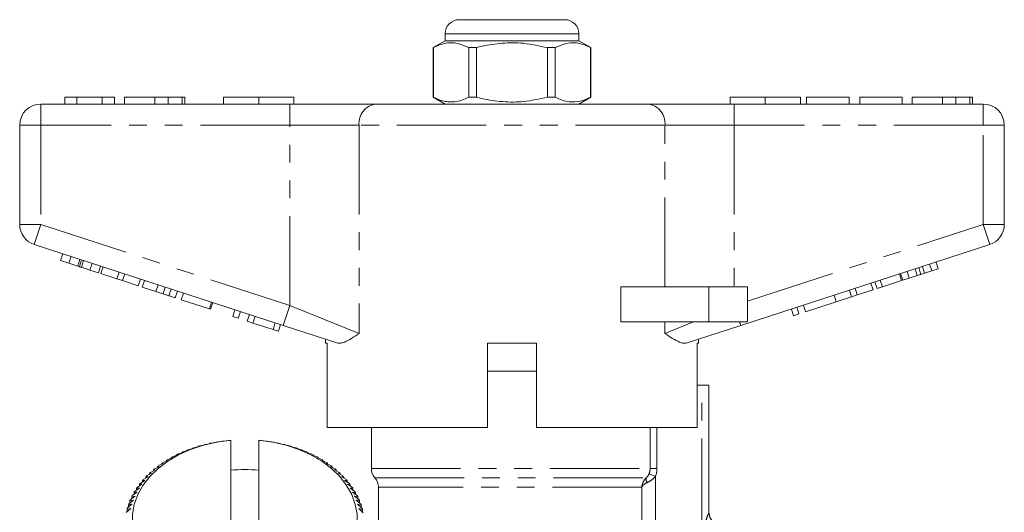
# Model space of a CAD drawing. Units: millimetres. Extents: x 156 to 250, y 78 to 272.
# Drawn here: x 156 to 226, y 237 to 272 of the extents above; entities that cross this region are included whole.
import ezdxf

# ---------------------------------------------------------------- set-up
doc = ezdxf.new("R2010")
doc.units = ezdxf.units.MM
doc.linetypes.add('PHANTOM', pattern=[12.7, 6.35, -1.27, 1.27, -1.27, 1.27, -1.27])

msp = doc.modelspace()

# ---------------------------------------------------------------- linework, layer by layer
at = {"color": 7, "linetype": 'Continuous', "lineweight": 15}
for p, q in [((187.121, 272.406), (190.871, 272.406)), ((190.871, 272.406), (194.621, 272.406)), ((186.121, 270.906), (185.271, 270.416)), ((186.121, 271.406), (186.121, 270.906)), ((195.621, 270.906), (186.121, 270.906)), ((195.621, 270.906), (195.621, 271.406)), ((196.471, 270.416), (195.621, 270.906)), ((185.271, 270.416), (185.271, 266.897)), ((185.279, 270.416), (185.271, 270.416)), ((185.279, 270.416), (185.279, 266.897)), ((188.349, 270.416), (187.801, 270.416)), ((187.801, 266.897), (187.801, 270.416)), ((188.349, 266.897), (188.349, 270.416)), ((193.94, 270.416), (193.392, 270.416)), ((193.392, 270.416), (193.392, 266.897)), ((193.94, 266.897), (193.94, 270.416)), ((196.471, 270.416), (196.462, 270.416)), ((196.462, 270.416), (196.462, 266.897)), ((196.471, 266.897), (196.471, 270.416)), ((159.089, 266.906), (159.089, 266.406)), ((159.922, 266.906), (159.089, 266.906)), ((159.922, 266.906), (159.922, 266.406)), ((161.742, 266.906), (159.922, 266.906)), ((161.742, 266.906), (161.742, 266.406)), ((162.614, 266.906), (161.742, 266.906)), ((162.614, 266.906), (162.614, 266.406)), ((163.319, 266.906), (163.319, 266.406)), ((165.473, 266.906), (165.473, 266.406)), ((166.427, 266.906), (166.427, 266.406)), ((167.412, 266.906), (167.412, 266.406)), ((167.614, 266.906), (167.614, 266.406)), ((170.371, 266.906), (170.371, 266.406)), ((170.371, 266.906), (172.871, 266.906)), ((172.871, 266.906), (172.871, 266.406)), ((172.871, 266.906), (175.371, 266.906)), ((175.371, 266.906), (175.371, 266.406)), ((185.271, 266.897), (186.121, 266.406)), ((185.279, 266.897), (185.271, 266.897)), ((188.349, 266.897), (187.801, 266.897)), ((193.94, 266.897), (193.392, 266.897)), ((195.621, 266.406), (196.471, 266.897)), ((196.471, 266.897), (196.462, 266.897)), ((206.371, 266.906), (206.371, 266.406)), ((206.371, 266.906), (208.871, 266.906)), ((208.871, 266.906), (208.871, 266.406)), ((208.871, 266.906), (211.371, 266.906)), ((211.371, 266.906), (211.371, 266.406)), ((211.819, 266.906), (211.819, 266.406)), ((214.832, 266.906), (211.819, 266.906)), ((214.832, 266.906), (214.832, 266.406)), ((215.601, 266.906), (215.601, 266.406)), ((218.614, 266.906), (215.601, 266.906)), ((218.614, 266.906), (218.614, 266.406)), ((219.319, 266.906), (219.319, 266.406)), ((221.473, 266.906), (221.473, 266.406)), ((222.427, 266.906), (222.427, 266.406)), ((223.412, 266.906), (223.412, 266.406)), ((223.614, 266.906), (223.614, 266.406)), ((157.371, 266.406), (175.073, 266.406)), ((175.073, 266.406), (181.228, 266.406)), ((181.228, 266.406), (200.513, 266.406)), ((200.513, 266.406), (206.668, 266.406)), ((206.668, 266.406), (224.371, 266.406)), ((155.871, 257.833), (155.871, 264.906)), ((225.871, 264.906), (225.871, 257.833)), ((174.609, 250.654), (156.907, 256.406)), ((224.834, 256.406), (207.132, 250.654)), ((158.774, 255.274), (158.929, 255.749)), ((159.376, 255.078), (159.531, 255.554)), ((158.774, 255.274), (159.376, 255.078)), ((159.376, 255.078), (159.994, 254.878)), ((160.118, 254.837), (160.273, 255.313)), ((160.861, 254.596), (161.015, 255.072)), ((161.463, 254.4), (161.617, 254.876)), ((161.65, 254.339), (161.805, 254.815)), ((220.713, 254.541), (220.558, 255.017)), ((221.173, 254.691), (221.018, 255.166)), ((160.253, 254.793), (160.861, 254.596)), ((160.861, 254.596), (161.463, 254.4)), ((161.65, 254.339), (162.776, 253.974)), ((162.776, 253.974), (162.931, 254.449)), ((163.179, 253.843), (163.334, 254.318)), ((218.569, 253.845), (218.415, 254.321)), ((218.655, 253.873), (218.5, 254.348)), ((219.115, 254.022), (218.96, 254.498)), ((219.115, 254.022), (219.679, 254.206)), ((219.938, 254.29), (219.784, 254.765)), ((220.202, 254.376), (220.713, 254.541)), ((220.713, 254.541), (221.173, 254.691)), ((162.776, 253.974), (163.179, 253.843)), ((163.179, 253.843), (164.305, 253.477)), ((164.305, 253.477), (164.46, 253.952)), ((164.578, 253.388), (164.733, 253.864)), ((198.617, 250.906), (198.617, 253.406)), ((204.871, 253.406), (198.617, 253.406)), ((207.621, 253.406), (204.871, 253.406)), ((207.621, 253.406), (207.621, 250.906)), ((216.547, 253.188), (216.392, 253.663)), ((216.82, 253.277), (216.665, 253.752)), ((216.82, 253.277), (217.204, 253.401)), ((217.204, 253.401), (217.049, 253.877)), ((217.204, 253.401), (218.569, 253.845)), ((218.655, 253.873), (219.115, 254.022)), ((164.578, 253.388), (165.556, 253.07)), ((166.062, 252.906), (166.216, 253.382)), ((166.478, 252.771), (166.632, 253.246)), ((166.925, 252.626), (167.08, 253.101)), ((167.352, 252.487), (167.506, 252.962)), ((213.918, 252.334), (213.763, 252.809)), ((215.018, 252.691), (214.864, 253.167)), ((215.018, 252.691), (215.421, 252.822)), ((215.421, 252.822), (215.266, 253.298)), ((215.421, 252.822), (216.547, 253.188)), ((167.352, 252.487), (169.358, 251.835)), ((169.358, 251.835), (169.512, 252.311)), ((169.443, 251.807), (169.598, 252.283)), ((211.741, 251.627), (211.587, 252.102)), ((211.741, 251.627), (213.918, 252.334)), ((213.918, 252.334), (215.018, 252.691)), ((169.358, 251.835), (169.443, 251.807)), ((171.022, 251.294), (171.177, 251.77)), ((171.406, 251.17), (171.561, 251.645)), ((172.046, 250.962), (172.201, 251.437)), ((172.454, 250.829), (172.609, 251.305)), ((210.888, 251.349), (210.733, 251.825)), ((210.888, 251.349), (211.272, 251.474)), ((211.272, 251.474), (211.117, 251.95)), ((171.022, 251.294), (171.406, 251.17)), ((172.046, 250.962), (172.454, 250.829)), ((172.454, 250.829), (173.881, 250.365)), ((173.881, 250.365), (174.036, 250.841)), ((174.265, 250.241), (174.42, 250.716)), ((178.423, 249.415), (174.609, 250.654)), ((204.871, 250.906), (198.617, 250.906)), ((207.132, 250.654), (203.318, 249.415)), ((207.621, 250.906), (204.871, 250.906)), ((173.881, 250.365), (174.265, 250.241)), ((177.621, 249.676), (177.621, 249.406)), ((177.737, 249.406), (177.621, 249.406)), ((177.737, 249.406), (177.737, 243.406)), ((189.121, 243.406), (189.121, 249.406)), ((192.621, 249.406), (189.121, 249.406)), ((192.621, 249.406), (192.621, 243.406)), ((204.121, 249.406), (204.024, 249.406)), ((204.024, 243.406), (204.024, 249.406)), ((204.121, 249.406), (204.121, 249.676)), ((192.621, 247.406), (189.121, 247.406)), ((204.371, 246.406), (204.024, 246.406)), ((204.871, 246.406), (204.371, 246.406)), ((204.871, 246.406), (204.871, 237.362)), ((189.121, 243.406), (177.737, 243.406)), ((180.871, 243.406), (180.871, 240.472)), ((204.024, 243.406), (192.621, 243.406)), ((169.085, 242.195), (169.337, 242.243)), ((169.337, 242.243), (169.412, 242.27)), ((169.509, 242.29), (169.748, 242.329)), ((169.748, 242.329), (169.842, 242.353)), ((169.94, 242.37), (170.166, 242.4)), ((170.166, 242.4), (170.276, 242.42)), ((170.375, 242.433), (170.588, 242.456)), ((170.588, 242.456), (170.716, 242.471)), ((170.815, 242.481), (170.871, 242.485)), ((170.871, 231.258), (170.871, 242.483)), ((172.871, 242.485), (172.935, 242.48)), ((172.871, 231.258), (172.871, 242.483)), ((173.034, 242.47), (173.153, 242.456)), ((173.153, 242.456), (173.374, 242.432)), ((173.473, 242.419), (173.575, 242.4)), ((173.575, 242.4), (173.81, 242.368)), ((173.908, 242.352), (173.993, 242.329)), ((173.993, 242.329), (174.241, 242.289)), ((174.337, 242.268), (174.404, 242.243)), ((174.404, 242.243), (174.665, 242.193)), ((167.101, 241.492), (167.405, 241.592)), ((167.405, 241.592), (167.39, 241.624)), ((167.39, 241.624), (167.39, 241.587)), ((167.476, 241.661), (167.771, 241.75)), ((167.771, 241.75), (167.774, 241.783)), ((167.863, 241.817), (168.148, 241.895)), ((168.148, 241.895), (168.17, 241.927)), ((168.261, 241.958), (168.535, 242.026)), ((168.535, 242.026), (168.575, 242.057)), ((168.668, 242.084), (168.932, 242.142)), ((168.932, 242.142), (168.99, 242.171)), ((174.759, 242.169), (174.809, 242.142)), ((174.809, 242.142), (175.081, 242.082)), ((175.174, 242.055), (175.206, 242.026)), ((175.206, 242.026), (175.488, 241.955)), ((175.579, 241.925), (175.593, 241.895)), ((175.593, 241.895), (175.886, 241.814)), ((175.974, 241.78), (175.971, 241.75)), ((175.971, 241.75), (176.273, 241.658)), ((175.974, 241.749), (175.974, 241.78)), ((176.358, 241.621), (176.337, 241.592)), ((176.337, 241.592), (176.647, 241.488)), ((176.358, 241.584), (176.358, 241.621)), ((165.743, 240.682), (166.072, 240.829)), ((166.072, 240.829), (165.986, 240.854)), ((165.986, 240.854), (165.986, 240.79)), ((166.059, 240.903), (166.384, 241.038)), ((166.384, 241.038), (166.315, 241.066)), ((166.315, 241.066), (166.315, 241.009)), ((166.392, 241.112), (166.71, 241.235)), ((166.71, 241.235), (166.66, 241.265)), ((166.66, 241.265), (166.66, 241.215)), ((166.74, 241.308), (167.051, 241.42)), ((167.051, 241.42), (167.018, 241.452)), ((167.018, 241.452), (167.018, 241.408)), ((176.73, 241.448), (176.69, 241.42)), ((176.69, 241.42), (177.009, 241.305)), ((176.73, 241.405), (176.73, 241.448)), ((177.088, 241.261), (177.031, 241.235)), ((177.031, 241.235), (177.356, 241.108)), ((177.088, 241.212), (177.088, 241.261)), ((177.432, 241.062), (177.357, 241.038)), ((177.357, 241.038), (177.688, 240.899)), ((177.432, 241.006), (177.432, 241.062)), ((177.761, 240.85), (177.669, 240.829)), ((177.669, 240.829), (178.005, 240.677)), ((177.761, 240.787), (177.761, 240.85)), ((164.897, 239.953), (165.237, 240.137)), ((165.237, 240.137), (165.099, 240.15)), ((165.099, 240.15), (165.099, 240.062)), ((165.16, 240.206), (165.498, 240.378)), ((165.498, 240.378), (165.377, 240.395)), ((165.377, 240.395), (165.377, 240.316)), ((165.443, 240.449), (165.777, 240.609)), ((165.777, 240.609), (165.673, 240.63)), ((165.673, 240.63), (165.673, 240.559)), ((178.074, 240.626), (177.964, 240.609)), ((177.964, 240.609), (178.304, 240.445)), ((178.074, 240.556), (178.074, 240.626)), ((178.369, 240.391), (178.243, 240.378)), ((178.243, 240.378), (178.586, 240.201)), ((178.369, 240.313), (178.369, 240.391)), ((178.647, 240.145), (178.504, 240.137)), ((178.504, 240.137), (178.85, 239.948)), ((178.647, 240.059), (178.647, 240.145)), ((164.427, 239.418), (164.769, 239.628)), ((164.769, 239.628), (164.599, 239.629)), ((164.599, 239.629), (164.599, 239.524)), ((164.652, 239.69), (164.993, 239.887)), ((164.993, 239.887), (164.84, 239.894)), ((164.84, 239.894), (164.84, 239.798)), ((178.906, 239.889), (178.748, 239.887)), ((178.748, 239.887), (179.094, 239.685)), ((178.906, 239.794), (178.906, 239.889)), ((179.146, 239.624), (178.972, 239.628)), ((178.972, 239.628), (179.318, 239.413)), ((179.146, 239.52), (179.146, 239.624)), ((163.877, 238.559), (164.215, 238.807)), ((164.215, 238.807), (164, 238.787)), ((164, 238.787), (164, 238.65)), ((164.039, 238.852), (164.379, 239.087)), ((164.379, 239.087), (164.179, 239.075)), ((164.179, 239.075), (164.179, 238.949)), ((164.222, 239.139), (164.564, 239.361)), ((164.564, 239.361), (164.379, 239.356)), ((164.379, 239.356), (164.379, 239.241)), ((179.366, 239.351), (179.177, 239.361)), ((179.177, 239.361), (179.523, 239.133)), ((179.566, 239.069), (179.362, 239.087)), ((179.362, 239.087), (179.706, 238.847)), ((179.366, 239.236), (179.366, 239.351)), ((179.744, 238.781), (179.526, 238.807)), ((179.526, 238.807), (179.868, 238.554)), ((179.566, 238.944), (179.566, 239.069)), ((179.744, 238.645), (179.744, 238.781)), ((181.371, 239.149), (181.371, 236.4)), ((163.618, 237.957), (163.95, 238.229)), ((163.95, 238.229), (163.708, 238.193)), ((163.708, 238.193), (163.708, 238.031)), ((163.736, 238.261), (164.072, 238.521)), ((164.072, 238.521), (163.843, 238.492)), ((163.843, 238.492), (163.843, 238.343)), ((179.901, 238.486), (179.669, 238.521)), ((179.669, 238.521), (180.007, 238.255)), ((180.036, 238.187), (179.791, 238.229)), ((179.791, 238.229), (180.125, 237.951)), ((179.901, 238.338), (179.901, 238.486)), ((180.036, 238.025), (180.036, 238.187)), ((163.451, 237.339), (163.772, 237.636)), ((163.772, 237.636), (163.505, 237.58)), ((163.505, 237.58), (163.505, 237.389)), ((163.523, 237.65), (163.85, 237.934)), ((163.85, 237.934), (163.595, 237.888)), ((163.595, 237.888), (163.595, 237.712)), ((180.148, 237.882), (179.891, 237.934)), ((179.891, 237.934), (180.22, 237.644)), ((180.238, 237.574), (179.97, 237.636)), ((179.97, 237.636), (180.292, 237.333)), ((180.148, 237.707), (180.148, 237.882)), ((180.238, 237.384), (180.238, 237.574))]:
    msp.add_line(p, q, dxfattribs=at)
at = {"color": 8, "linetype": 'PHANTOM', "lineweight": 0}
for p, q in [((190.871, 271.406), (186.121, 271.406)), ((195.621, 271.406), (190.871, 271.406)), ((157.371, 266.406), (157.371, 264.906)), ((175.073, 266.406), (175.073, 264.906)), ((206.668, 266.406), (206.668, 264.906)), ((224.371, 266.406), (224.371, 264.906)), ((155.871, 264.906), (157.371, 264.906)), ((157.371, 264.906), (157.371, 257.833)), ((175.073, 264.906), (157.371, 264.906)), ((179.997, 264.906), (175.073, 264.906)), ((175.073, 252.081), (175.073, 264.906)), ((201.744, 264.906), (179.997, 264.906)), ((179.997, 264.906), (179.997, 250.081)), ((201.744, 253.406), (201.744, 264.906)), ((206.668, 264.906), (201.744, 264.906)), ((206.668, 264.906), (206.668, 253.406)), ((224.371, 264.906), (206.668, 264.906)), ((224.371, 257.833), (224.371, 264.906)), ((225.871, 264.906), (224.371, 264.906)), ((155.871, 257.833), (157.371, 257.833)), ((156.907, 256.406), (157.371, 257.833)), ((157.371, 257.833), (175.073, 252.081)), ((207.621, 252.391), (224.371, 257.833)), ((224.834, 256.406), (224.371, 257.833)), ((225.871, 257.833), (224.371, 257.833)), ((159.994, 254.878), (160.148, 255.353)), ((160.253, 254.793), (160.408, 255.269)), ((220.202, 254.376), (220.048, 254.851)), ((219.679, 254.206), (219.524, 254.681)), ((165.556, 253.07), (165.711, 253.546)), ((204.871, 253.406), (204.871, 250.906)), ((174.609, 250.654), (175.073, 252.081)), ((175.073, 252.081), (179.997, 250.081)), ((201.744, 250.081), (201.744, 250.906)), ((201.744, 250.081), (203.776, 250.906)), ((207.132, 250.654), (207.05, 250.906)), ((204.371, 236.263), (204.371, 246.406)), ((200.687, 240.472), (200.687, 243.406)), ((201.178, 243.406), (201.178, 240.472)), ((180.871, 240.472), (200.687, 240.472)), ((200.613, 240.1), (201.069, 239.914)), ((201.178, 240.472), (200.687, 240.472)), ((181.121, 239.811), (200.41, 239.811)), ((201.069, 239.914), (201.069, 236.263)), ((200.097, 239.149), (181.371, 239.149)), ((200.097, 236.263), (200.097, 239.149))]:
    msp.add_line(p, q, dxfattribs=at)
at = {"color": 7, "linetype": 'Continuous', "lineweight": 15, "flags": 128}
for points in [[(170.871, 242.483), (169.883, 242.35), (168.928, 242.13), (168.018, 241.828), (167.17, 241.447), (166.395, 240.995), (165.707, 240.477), (165.116, 239.902), (164.632, 239.279), (164.262, 238.619), (164.012, 237.93), (163.886, 237.225), (163.886, 236.515), (164.012, 235.81), (164.262, 235.122), (164.632, 234.461), (165.116, 233.838), (165.707, 233.264), (166.395, 232.746), (167.17, 232.293), (168.018, 231.912), (168.928, 231.61), (169.883, 231.391), (170.871, 231.258)], [(172.871, 231.258), (173.858, 231.391), (174.813, 231.61), (175.723, 231.912), (176.571, 232.293), (177.346, 232.746), (178.034, 233.264), (178.625, 233.838), (179.109, 234.461), (179.479, 235.122), (179.729, 235.81), (179.855, 236.515), (179.855, 237.225), (179.729, 237.93), (179.479, 238.619), (179.109, 239.279), (178.625, 239.902), (178.034, 240.477), (177.346, 240.995), (176.571, 241.447), (175.723, 241.828), (174.813, 242.13), (173.858, 242.35), (172.871, 242.483)]]:
    msp.add_lwpolyline(points, dxfattribs=at)
at = {"color": 7, "linetype": 'Continuous', "lineweight": 15}
for centre, radius, start, end in [((187.121, 271.406), 1, 90, 180), ((194.621, 271.406), 1, 0, 90), ((157.371, 264.906), 1.5, 90, 180), ((224.371, 264.906), 1.5, 0, 90), ((157.371, 257.833), 1.5, 180, 252), ((224.371, 257.833), 1.5, 288, 0), ((171.774, 231.216), 11.303, 101.5582, 102.05771), ((171.817, 230.989), 11.535, 99.36676, 99.85956), ((171.845, 230.802), 11.724, 97.20122, 97.6887), ((171.861, 230.658), 11.869, 95.05552, 95.53905), ((171.88, 230.66), 11.866, 84.41855, 84.90213), ((171.896, 230.805), 11.721, 82.26853, 82.75611), ((171.925, 230.993), 11.531, 80.09719, 80.59011), ((171.968, 231.221), 11.298, 77.89843, 78.39809), ((171.266, 232.787), 9.649, 113.12598, 113.68105), ((171.41, 232.434), 10.031, 110.70903, 111.24992), ((171.533, 232.094), 10.393, 108.35055, 108.87883), ((171.633, 231.774), 10.728, 106.04368, 106.56089), ((171.713, 231.48), 11.033, 103.78173, 104.28936), ((172.029, 231.485), 11.027, 75.66605, 76.17386), ((172.11, 231.78), 10.722, 73.39367, 73.91109), ((172.211, 232.101), 10.386, 71.07474, 71.60326), ((172.334, 232.441), 10.024, 68.70254, 69.24369), ((172.478, 232.795), 9.642, 66.27015, 66.82552), ((170.487, 234.219), 8.017, 123.52081, 124.14888), ((170.709, 233.871), 8.43, 120.79858, 121.40595), ((170.914, 233.512), 8.844, 118.16354, 118.75183), ((171.1, 233.149), 9.252, 115.60842, 116.17929), ((172.645, 233.156), 9.244, 63.77051, 64.3417), ((172.831, 233.519), 8.836, 61.19642, 61.78507), ((173.037, 233.878), 8.422, 58.54061, 59.14838), ((173.259, 234.226), 8.009, 55.79584, 56.42434), ((169.751, 235.158), 6.823, 132.28085, 132.9802), ((170.004, 234.867), 7.209, 129.25526, 129.92943), ((170.251, 234.553), 7.608, 126.3374, 126.98777), ((171.871, 229.827), 10.579, 84.57591, 95.42409), ((173.495, 234.559), 7.6, 52.95499, 53.60581), ((173.742, 234.873), 7.201, 50.01123, 50.68588), ((173.995, 235.163), 6.816, 46.95824, 47.6581), ((181.871, 240.472), 1, 180, 221.40962), ((168.988, 235.862), 5.784, 142.05636, 142.83712), ((169.239, 235.657), 6.108, 138.6773, 139.43026), ((169.494, 235.422), 6.455, 135.41994, 136.14564), ((174.252, 235.427), 6.448, 43.79048, 44.51671), ((174.507, 235.661), 6.101, 40.50346, 41.25696), ((174.758, 235.866), 5.778, 37.09416, 37.87548), ((180.371, 239.149), 1, 0, 41.40962), ((168.521, 236.179), 5.22, 149.18411, 150.02022), ((168.748, 236.036), 5.488, 145.55878, 146.36744), ((174.998, 236.039), 5.482, 33.56139, 34.3706), ((175.224, 236.181), 5.215, 29.90622, 30.74286), ((168.126, 236.378), 4.776, 156.78834, 157.6754), ((168.313, 236.292), 4.982, 152.92929, 153.79177), ((175.432, 236.294), 4.978, 26.13238, 26.99536), ((175.619, 236.38), 4.773, 22.24661, 23.13413), ((167.832, 236.48), 4.465, 164.80806, 165.73593), ((167.965, 236.44), 4.604, 160.7521, 161.6612), ((175.779, 236.441), 4.601, 18.25891, 19.16842), ((175.912, 236.481), 4.462, 14.18257, 15.11078), ((205.871, 237.384), 1, 180, 297.27473), ((205.869, 237.362), 0.999, 180.00416, 222.22163)]:
    msp.add_arc(centre, radius, start, end, dxfattribs=at)
at = {"color": 8, "linetype": 'PHANTOM', "lineweight": 0}
for centre, radius, start, end in [((181.377, 265.029), 1.386, 96.18189, 185.06996), ((200.364, 265.029), 1.386, 354.93004, 83.81811), ((200.784, 239.722), 0.385, 166.60757, 218.92449)]:
    msp.add_arc(centre, radius, start, end, dxfattribs=at)
at = {"color": 7, "linetype": 'Continuous', "lineweight": 15}
for points, knots in [([(187.801, 270.416), (187.557, 270.527), (187.187, 270.695), (186.68, 270.768), (186.252, 270.758), (185.782, 270.653), (185.448, 270.495), (185.279, 270.416)], [0, 0, 0, 0, 0.294615, 0.444919, 0.596363, 0.797116, 1, 1, 1, 1]), ([(188.349, 270.416), (188.479, 270.448), (189.081, 270.599), (190.19, 270.774), (191.767, 270.774), (192.824, 270.541), (193.392, 270.416)], [0, 0, 0, 0, 0.07896, 0.365173, 0.658395, 1, 1, 1, 1]), ([(193.94, 270.416), (194.185, 270.526), (194.68, 270.75), (195.362, 270.786), (195.959, 270.653), (196.294, 270.495), (196.462, 270.416)], [0, 0, 0, 0, 0.2947, 0.596246, 0.797057, 1, 1, 1, 1]), ([(165.473, 266.906), (165.236, 266.906), (164.764, 266.906), (164.129, 266.906), (163.638, 266.906), (163.359, 266.906), (163.332, 266.906), (163.319, 266.906)], [0, 0, 0, 0, 0.186721, 0.37307, 0.559626, 0.779538, 1, 1, 1, 1]), ([(166.427, 266.906), (166.255, 266.906), (165.946, 266.906), (165.617, 266.906), (165.473, 266.906)], [0, 0, 0, 0, 0.559496, 1, 1, 1, 1]), ([(167.412, 266.906), (167.283, 266.906), (167.053, 266.906), (166.619, 266.906), (166.427, 266.906)], [0, 0, 0, 0, 0.560201, 1, 1, 1, 1]), ([(167.614, 266.906), (167.608, 266.906), (167.597, 266.906), (167.468, 266.906), (167.412, 266.906)], [0, 0, 0, 0, 0.560145, 1, 1, 1, 1]), ([(185.279, 266.897), (185.524, 266.786), (185.894, 266.618), (186.401, 266.544), (186.829, 266.555), (187.299, 266.66), (187.633, 266.818), (187.801, 266.897)], [0, 0, 0, 0, 0.294615, 0.444919, 0.596363, 0.797116, 1, 1, 1, 1]), ([(193.392, 266.897), (192.824, 266.772), (191.779, 266.541), (190.203, 266.537), (189.093, 266.711), (188.479, 266.865), (188.349, 266.897)], [0, 0, 0, 0, 0.341603, 0.627469, 0.921041, 1, 1, 1, 1]), ([(196.462, 266.897), (196.217, 266.786), (195.721, 266.562), (195.039, 266.527), (194.442, 266.659), (194.108, 266.818), (193.94, 266.897)], [0, 0, 0, 0, 0.2947003, 0.5962461, 0.7970571, 1, 1, 1, 1]), ([(221.473, 266.906), (221.236, 266.906), (220.764, 266.906), (220.129, 266.906), (219.638, 266.906), (219.359, 266.906), (219.332, 266.906), (219.319, 266.906)], [0, 0, 0, 0, 0.186721, 0.37307, 0.559626, 0.779538, 1, 1, 1, 1]), ([(222.427, 266.906), (222.255, 266.906), (221.946, 266.906), (221.617, 266.906), (221.473, 266.906)], [0, 0, 0, 0, 0.559496, 1, 1, 1, 1]), ([(223.412, 266.906), (223.283, 266.906), (223.053, 266.906), (222.619, 266.906), (222.427, 266.906)], [0, 0, 0, 0, 0.560201, 1, 1, 1, 1]), ([(223.614, 266.906), (223.608, 266.906), (223.597, 266.906), (223.468, 266.906), (223.412, 266.906)], [0, 0, 0, 0, 0.560145, 1, 1, 1, 1]), ([(159.994, 254.878), (160.018, 254.87), (160.06, 254.856), (160.101, 254.843), (160.118, 254.837)], [0, 0, 0, 0, 0.56, 1, 1, 1, 1]), ([(160.118, 254.837), (160.143, 254.829), (160.187, 254.815), (160.233, 254.8), (160.253, 254.793)], [0, 0, 0, 0, 0.559997, 1, 1, 1, 1]), ([(219.679, 254.206), (219.727, 254.221), (219.814, 254.249), (219.9, 254.278), (219.938, 254.29)], [0, 0, 0, 0, 0.560001, 1, 1, 1, 1]), ([(219.938, 254.29), (219.987, 254.306), (220.075, 254.334), (220.164, 254.363), (220.202, 254.376)], [0, 0, 0, 0, 0.560001, 1, 1, 1, 1]), ([(165.556, 253.07), (165.651, 253.039), (165.822, 252.984), (165.988, 252.93), (166.062, 252.906)], [0, 0, 0, 0, 0.5602258, 1, 1, 1, 1]), ([(166.062, 252.906), (166.148, 252.878), (166.303, 252.828), (166.424, 252.788), (166.478, 252.771)], [0, 0, 0, 0, 0.559712, 1, 1, 1, 1]), ([(166.478, 252.771), (166.565, 252.743), (166.739, 252.686), (166.895, 252.635), (166.914, 252.629), (166.925, 252.626)], [0, 0, 0, 0, 0.279572, 0.559728, 1, 1, 1, 1]), ([(179.997, 250.081), (179.995, 250.08), (179.806, 249.953), (179.447, 249.713), (179.017, 249.482), (178.675, 249.375), (178.508, 249.402), (178.423, 249.415)], [0, 0, 0, 0, 0.003725, 0.300845, 0.601711, 0.798757, 1, 1, 1, 1]), ([(203.318, 249.415), (203.235, 249.402), (203.069, 249.374), (202.729, 249.48), (202.297, 249.711), (201.937, 249.952), (201.747, 250.08), (201.744, 250.081)], [0, 0, 0, 0, 0.1966709, 0.3982899, 0.6948012, 0.9962751, 1, 1, 1, 1])]:
    msp.add_open_spline(points, degree=3, knots=knots, dxfattribs=at)
at = {"color": 8, "linetype": 'PHANTOM', "lineweight": 0}
for points, knots in [([(200.41, 239.811), (200.448, 239.844), (200.488, 239.887), (200.558, 239.986), (200.589, 240.042), (200.613, 240.1)], [0, 0, 0, 0, 0.5, 0.5, 1, 1, 1, 1]), ([(200.41, 239.811), (200.32, 239.718), (200.25, 239.614), (200.144, 239.388), (200.11, 239.267), (200.097, 239.149)], [0, 0, 0, 0, 0.5, 0.5, 1, 1, 1, 1]), ([(200.485, 239.48), (200.385, 239.434), (200.304, 239.382), (200.172, 239.269), (200.125, 239.208), (200.097, 239.149)], [0, 0, 0, 0, 0.5, 0.5, 1, 1, 1, 1]), ([(201.069, 239.914), (200.987, 239.814), (200.892, 239.73), (200.687, 239.585), (200.583, 239.526), (200.485, 239.48)], [0, 0, 0, 0, 0.5, 0.5, 1, 1, 1, 1]), ([(204.565, 236.276), (204.58, 236.383), (204.599, 236.49), (204.643, 236.7), (204.67, 236.805), (204.73, 237.005), (204.765, 237.104), (204.817, 237.23), (204.834, 237.27), (204.861, 237.332), (204.871, 237.355), (204.871, 237.362)], [0, 0, 0, 0, 0.25, 0.25, 0.5, 0.5, 0.75, 0.75, 0.875, 0.875, 1, 1, 1, 1])]:
    msp.add_open_spline(points, degree=3, knots=knots, dxfattribs=at)
for points in [[(200.613, 240.1), (200.662, 240.218), (200.687, 240.344), (200.687, 240.472)], [(201.178, 240.472), (201.178, 240.28), (201.141, 240.091), (201.069, 239.914)]]:
    msp.add_open_spline(points, degree=3, dxfattribs=at)

doc.saveas('drawing.dxf')
